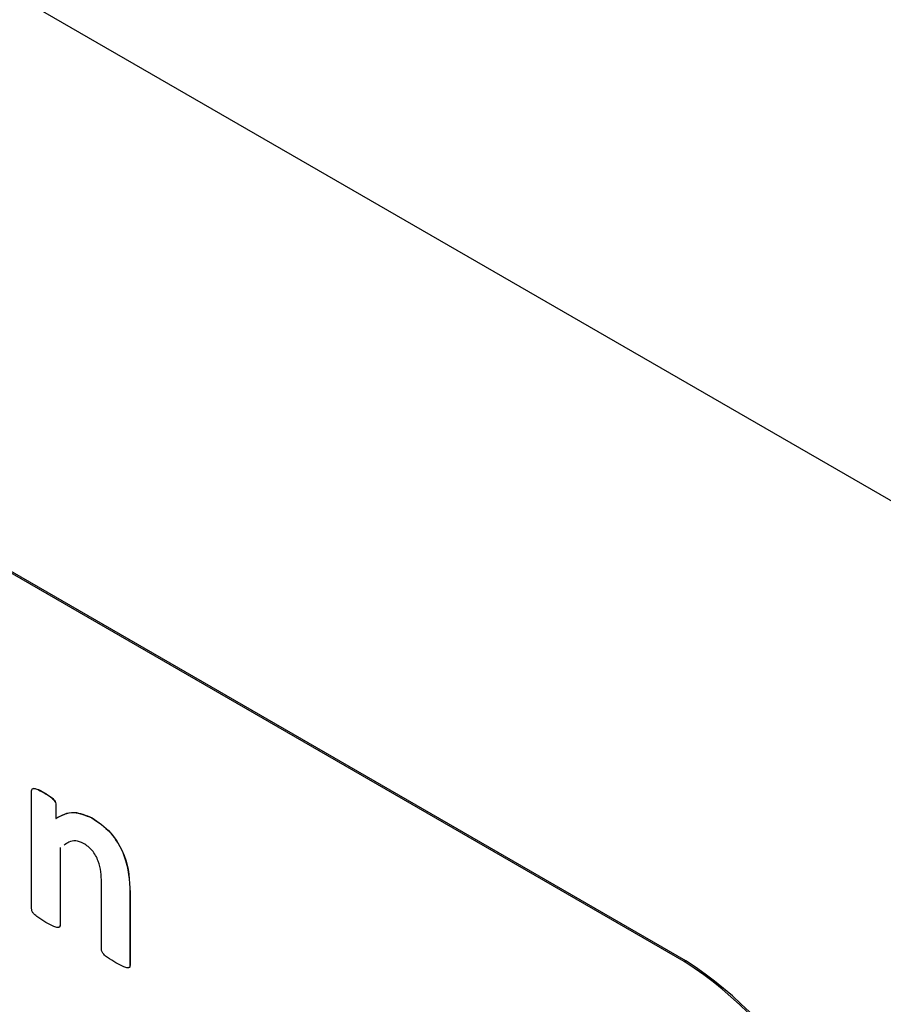
# Model space of a CAD drawing. Units: inches. Extents: x 4 to 234, y 4 to 150.
# Drawn here: x 57 to 58, y 48 to 49 of the extents above; entities that cross this region are included whole.
import ezdxf

# ---------------------------------------------------------------- set-up
doc = ezdxf.new("R2010")
doc.units = ezdxf.units.IN
doc.header["$MEASUREMENT"] = 0

msp = doc.modelspace()

# ---------------------------------------------------------------- linework, layer by layer
at = {"color": 7, "linetype": 'Continuous', "lineweight": 25, "ltscale": 14}
for p, q in [((56.0675093782, 49.5051787672), (64.0677196481, 44.8867556843)), ((57.6749309863, 48.3533278577), (56.4374940636, 49.0676849876)), ((57.6754807759, 48.3536452445), (56.4380438532, 49.0680023744)), ((57.4230577391, 48.3736865623), (57.4230577391, 48.4192289084)), ((57.4277572464, 48.4185528368), (57.4278127416, 48.4185848735)), ((57.4324040816, 48.4138333798), (57.4324595768, 48.4138654165)), ((57.4324040816, 48.4138333798), (57.4324040816, 48.4085738507)), ((57.4324595768, 48.4138654165), (57.4324595768, 48.4086058874)), ((57.4463049825, 48.4088183569), (57.4463604777, 48.4088503936)), ((57.4340100544, 48.3973251518), (57.4340655496, 48.3973571885)), ((57.4340100544, 48.3973251518), (57.4340100544, 48.3673487426)), ((57.4340655496, 48.3973571885), (57.4340655496, 48.3673807793)), ((57.4500171915, 48.358108019), (57.4500171915, 48.3838281647)), ((57.4609694262, 48.3799986018), (57.4610249214, 48.3800306385)), ((57.4609694262, 48.3799986018), (57.4609694262, 48.3518157938)), ((57.4610249214, 48.3800306385), (57.4610249214, 48.3518478305)), ((57.4340100544, 48.3673487426), (57.4340655496, 48.3673807793)), ((57.4609694262, 48.3518157938), (57.4610249214, 48.3518478305)), ((57.6749309863, 48.3533278577), (57.6754807759, 48.3536452445))]:
    msp.add_line(p, q, dxfattribs=at)
at = {"color": 7, "linetype": 'Continuous', "lineweight": 25, "ltscale": 196}
for centre, radius in [((57.5944201341, 48.2274632437), 0.149411841494225), ((57.5949699237, 48.2277806304), 0.1494118414942424)]:
    msp.add_arc(centre, radius, 2.6055158642, 57.3944842814, dxfattribs=at)
at = {"color": 7, "linetype": 'Continuous', "lineweight": 25, "ltscale": 14}
for points, knots in [([(57.42305773907992, 48.41922890844491), (57.42308226107126, 48.41948637894395), (57.42313124952312, 48.4200007368923), (57.42386816483403, 48.42031906223878), (57.42546191043738, 48.41981246882047), (57.42683870378322, 48.4190569136445), (57.42775724635672, 48.41855283683598)], [0, 0, 0, 0, 0.1246046249806487, 0.2489270790179728, 0.4989135763820683, 1, 1, 1, 1]), ([(57.42377102978139, 48.42021681490548), (57.4241976724391, 48.42015186940613), (57.4254919507804, 48.41995484842933), (57.42688134425046, 48.41913468221536), (57.42781274155095, 48.41858487352969)], [0, 0, 0, 0, 0.3296374853030049, 1, 1, 1, 1]), ([(57.42775724635672, 48.41855283683598), (57.4286645208051, 48.41800516364358), (57.43002413760199, 48.41718443550239), (57.43163632693519, 48.41586553024537), (57.43231308268627, 48.41468111583025), (57.43237377383286, 48.41411572362452), (57.43240408159595, 48.41383337975746)], [0, 0, 0, 0, 0.5013658282006958, 0.7513331854807899, 0.8758215106085502, 1, 1, 1, 1]), ([(57.42781274155095, 48.41858487352969), (57.42872001599933, 48.4180372003373), (57.43007963279622, 48.4172164721961), (57.43169182212942, 48.41589756693908), (57.4323685778805, 48.41471315252396), (57.4324292690271, 48.41414776031824), (57.43245957679019, 48.41386541645117)], [0, 0, 0, 0, 0.5013658282006958, 0.7513331854807899, 0.8758215106085502, 1, 1, 1, 1]), ([(57.43240408159595, 48.40857385074078), (57.43460274937117, 48.40980938754313), (57.43852298919639, 48.41201235819322), (57.44393034424125, 48.40979299116977), (57.44630498245849, 48.40881835685998)], [0, 0, 0, 0, 0.5608503237641549, 1, 1, 1, 1]), ([(57.43245957679019, 48.4086058874345), (57.4346582445654, 48.40984142423684), (57.43857848439062, 48.41204439488693), (57.44398583943548, 48.40982502786348), (57.44636047765272, 48.40885039355368)], [0, 0, 0, 0, 0.5608503237641549, 1, 1, 1, 1]), ([(57.44630498245849, 48.40881835685998), (57.44878156192954, 48.40714836869543), (57.45371908908098, 48.4038189330761), (57.46047587392919, 48.39227097741014), (57.46078202617559, 48.38465837891017), (57.46096942621146, 48.37999860179333)], [0, 0, 0, 0, 0.2807566237141508, 0.559741154579224, 1, 1, 1, 1]), ([(57.44636047765272, 48.40885039355368), (57.44883705712378, 48.40718040538915), (57.45377458427521, 48.40385096976981), (57.46053136912343, 48.39230301410385), (57.46083752136983, 48.38469041560388), (57.46102492140569, 48.38003063848704)], [0, 0, 0, 0, 0.2807566237141508, 0.559741154579224, 1, 1, 1, 1]), ([(57.44313256096256, 48.39897532743664), (57.44209025070042, 48.39938694500484), (57.44000005783548, 48.40021238070794), (57.43751064494886, 48.39957190537256), (57.43619850163374, 48.39868423085183), (57.43559449063304, 48.39827561300545)], [0, 0, 0, 0, 0.3492998668281547, 0.7004671410059031, 1, 1, 1, 1]), ([(57.45001719151229, 48.3838281647463), (57.44992072276349, 48.38655816339678), (57.44979988578363, 48.38997776607679), (57.44781090216232, 48.39431857037702), (57.44598638744771, 48.39698713896409), (57.44427227928248, 48.39818131461301), (57.44313256096255, 48.39897532743664)], [0, 0, 0, 0, 0.4986085680319365, 0.624558255815391, 0.7503670756671599, 1, 1, 1, 1]), ([(57.4285338564295, 48.36848837084941), (57.42749349195856, 48.36910945013409), (57.42593383812991, 48.3700405360288), (57.42412550415929, 48.37146496213878), (57.42333034886371, 48.37252350001759), (57.42309343285427, 48.37321411693804), (57.42306963744472, 48.37352907468863), (57.42305773907992, 48.37368656230008)], [0, 0, 0, 0, 0.5004004506847154, 0.7501712145783022, 0.8747303016726925, 0.9373616761657814, 1, 1, 1, 1]), ([(57.43401005444071, 48.36734874257846), (57.43399895287916, 48.36720443589574), (57.43397676316479, 48.36691599682755), (57.43372742170721, 48.36651422413389), (57.43293452181705, 48.36638060738336), (57.43112893193816, 48.36703879899884), (57.4295721852492, 48.36790837530645), (57.4285338564295, 48.36848837084941)], [0, 0, 0, 0, 0.0626463831571958, 0.1252171004289996, 0.2497268081264648, 0.4995780088777281, 1, 1, 1, 1]), ([(57.43406554963494, 48.36738077927217), (57.43405401343375, 48.3672374145488), (57.43403095496508, 48.36695085826158), (57.43382359245857, 48.36658854643333), (57.43354420280675, 48.36656075467172), (57.43337944189926, 48.36654436538947)], [0, 0, 0, 0, 0.2911716875925101, 0.5819916906593949, 1, 1, 1, 1]), ([(57.45551960454984, 48.3529098300581), (57.45447739500818, 48.3535317874682), (57.45291504331198, 48.35446414912468), (57.45109628839367, 48.35588476412008), (57.45030305626201, 48.35694170415333), (57.4500505204526, 48.357634570652), (57.45002830449627, 48.3579501555055), (57.45001719151229, 48.35810801904136)], [0, 0, 0, 0, 0.5003863550518403, 0.7501173605965317, 0.8747730777435163, 0.9373583221303335, 1, 1, 1, 1]), ([(57.46096942621146, 48.35181579381956), (57.46095859527063, 48.35167165200671), (57.46093694254776, 48.35138349026916), (57.46070788448267, 48.35095916607911), (57.45991804859023, 48.35080837224644), (57.45811445598152, 48.35146172520352), (57.45655794326373, 48.35233036592619), (57.45551960454984, 48.3529098300581)], [0, 0, 0, 0, 0.0626621129648605, 0.1252712380639385, 0.2497902761976324, 0.4995403565568551, 1, 1, 1, 1]), ([(57.46102492140569, 48.35184783051327), (57.46101367758923, 48.35170457434779), (57.46099119946422, 48.35141818315601), (57.46079738107142, 48.35103028172223), (57.46051130268267, 48.35099695386674), (57.46033962028621, 48.35097695303367)], [0, 0, 0, 0, 0.2858238673432816, 0.5714060384525291, 1, 1, 1, 1])]:
    msp.add_open_spline(points, degree=3, knots=knots, dxfattribs=at)

doc.saveas('drawing.dxf')
